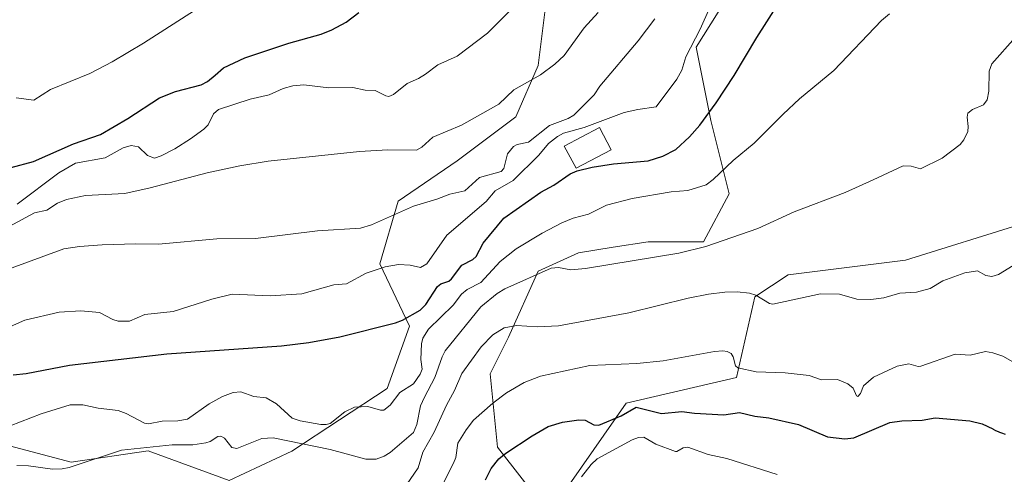
# Model space of a CAD drawing. Units: metres. Extents: x 654736 to 658190, y 4750995 to 4753386.
# Drawn here: x 655031 to 655318, y 4751621 to 4751753 of the extents above; entities that cross this region are included whole.
import ezdxf

# ---------------------------------------------------------------- set-up
doc = ezdxf.new("R2010")
doc.units = ezdxf.units.M
doc.header["$MEASUREMENT"] = 0
for name, color, linetype, lineweight in [('Curva de nivel maestra', 30, 'Continuous', 30), ('Curva de nivel normal', 30, 'Continuous', 0), ('Edificación Cxs', 1, 'Continuous', 13), ('Matorral CxS', 135, 'Continuous', 0), ('Prado CxS', 92, 'Continuous', 0)]:
    doc.layers.add(name, color=color, linetype=linetype, lineweight=lineweight)

# ---------------------------------------------------------------- blocks, each defined once
blk = doc.blocks.new('*U8')
at = {"layer": 'Prado CxS', "color": 92, "linetype": 'Continuous', "lineweight": 0}
for points in [[(655323.3640999999, 4751693.6689, 886.8830000000017), (655289.1255000001, 4751682.969500001, 887.5826999999991), (655254.8870999999, 4751678.6897, 887.9965999999986), (655245.2571, 4751672.269900001, 885.3751000000049), (655239.9077000003, 4751648.731500001, 879.9446999999927), (655207.8082999998, 4751641.241900001, 877.3543999999965), (655185.3393000001, 4751609.1437, 868.8932999999961), (655170.3608999997, 4751628.4035, 877.1720999999961), (655168.2213000003, 4751649.802100001, 882.8371000000043), (655173.5705000004, 4751660.501900001, 885.0157000000036), (655182.1305000001, 4751679.760299999, 891.2804999999935), (655193.9005000005, 4751685.110300001, 892.5734999999986), (655203.9757000003, 4751686.701099999, 892.3816999999982), (655214.2291000001, 4751688.3201, 892.2035000000034), (655230.2786999998, 4751688.319900001, 891.2782000000008), (655237.7688999996, 4751702.228499999, 894.0200000000042), (655232.4194999998, 4751723.6283, 900.5145000000049), (655228.1398999998, 4751745.026900001, 905.1520000000019), (655238.8400999998, 4751762.146500001, 904.4841000000015)], [(655184.2719000002, 4751756.7971, 918.8456000000006), (655182.1316999998, 4751739.6775, 916.2002000000066), (655175.7115000002, 4751724.6987, 914.061799999996), (655158.5926999999, 4751711.859099999, 912.9608000000007), (655141.4726999998, 4751700.090500001, 912.2507999999945), (655136.1234999998, 4751681.900699999, 906.0271999999969), (655144.6821, 4751663.712099999, 899.7048999999971), (655138.2626999998, 4751645.522500001, 896.1220999999933), (655110.4430999998, 4751627.333900001, 889.5124000000069), (655092.2543000003, 4751618.774300001, 886.1206999999995), (655068.7159000002, 4751627.3345, 890.7448000000004), (655046.2462999999, 4751624.1249, 890.5666999999958), (655021.6379000006, 4751630.5449, 894.6318000000028)]]:
    blk.add_polyline3d(points, dxfattribs=at)
blk = doc.blocks.new('*U17')
at = {"layer": 'Matorral CxS', "color": 135, "linetype": 'Continuous', "lineweight": 0}
for points in [[(655021.6379000006, 4751630.5449, 894.6318000000028), (655046.2462999999, 4751624.1249, 890.5666999999958), (655068.7159000002, 4751627.3345, 890.7448000000004), (655092.2543000003, 4751618.774300001, 886.1206999999995), (655110.4430999998, 4751627.333900001, 889.5124000000069), (655138.2626999998, 4751645.522500001, 896.1220999999933), (655144.6821, 4751663.712099999, 899.7048999999971), (655136.1234999998, 4751681.900699999, 906.0271999999969), (655141.4726999998, 4751700.090500001, 912.2507999999945), (655158.5926999999, 4751711.859099999, 912.9608000000007), (655175.7115000002, 4751724.6987, 914.061799999996), (655182.1316999998, 4751739.6775, 916.2002000000066), (655184.2719000002, 4751756.7971, 918.8456000000006)], [(655238.8400999998, 4751762.146500001, 904.4841000000015), (655228.1398999998, 4751745.026900001, 905.1520000000019), (655232.4194999998, 4751723.6283, 900.5145000000049), (655237.7688999996, 4751702.228499999, 894.0200000000042), (655230.2786999998, 4751688.319900001, 891.2782000000008), (655214.2291000001, 4751688.3201, 892.2035000000034), (655203.9757000003, 4751686.701099999, 892.3816999999982), (655193.9005000005, 4751685.110300001, 892.5734999999986), (655182.1305000001, 4751679.760299999, 891.2804999999935), (655173.5705000004, 4751660.501900001, 885.0157000000036), (655168.2213000003, 4751649.802100001, 882.8371000000043), (655170.3608999997, 4751628.4035, 877.1720999999961), (655185.3393000001, 4751609.1437, 868.8932999999961), (655207.8082999998, 4751641.241900001, 877.3543999999965), (655239.9077000003, 4751648.731500001, 879.9446999999927), (655245.2571, 4751672.269900001, 885.3751000000049), (655254.8870999999, 4751678.6897, 887.9965999999986), (655289.1255000001, 4751682.969500001, 887.5826999999991), (655323.3640999999, 4751693.6689, 886.8830000000017)]]:
    blk.add_polyline3d(points, dxfattribs=at)

msp = doc.modelspace()

# ---------------------------------------------------------------- linework, layer by layer
at = {"layer": 'Curva de nivel maestra', "color": 30, "linetype": 'Continuous', "lineweight": 30, "flags": 128}
for points, elevation in [([(655029.3700000001, 4751649.550100001), (655033.1699999999, 4751649.9301), (655045.7699999996, 4751652.3301), (655074.1399999997, 4751655.690099999), (655107.4400000004, 4751657.950099999), (655115.3899999997, 4751658.9301), (655124.4800000006, 4751660.5801), (655140.6799999997, 4751664.690099999), (655142.6600000003, 4751665.4301), (655147.8200000003, 4751668.350099999), (655149.4400000004, 4751670.0701), (655152.9100000003, 4751675.290100001), (655153.8799999999, 4751676.050100001), (655156.1399999997, 4751676.850099999), (655157, 4751677.520099999), (655159.9600000001, 4751681.4801), (655163.1600000003, 4751683.1601), (655164.1299999999, 4751684.0001), (655166.1399999997, 4751687.9301), (655172.1799999997, 4751695.190099999), (655182.9199999999, 4751702.7401), (655186.75, 4751704.8301), (655191.5199999996, 4751708.0601), (655193.5499999998, 4751708.970100001), (655197.8799999999, 4751710.0701), (655204.0599999997, 4751711.0601), (655214.1799999997, 4751711.9001), (655218.4299999997, 4751713.290100001), (655222.2100000001, 4751715.190099999), (655226.2100000001, 4751718.850099999), (655229.2199999997, 4751722.2501), (655234.0199999996, 4751728.8201), (655239.25, 4751736.790100001), (655245.8099999997, 4751747.8101), (655259.5300000003, 4751769.4101)], 900), ([(655028.7800000003, 4751709.940099999), (655035.2800000003, 4751711.720100001), (655046.9299999997, 4751716.880100001), (655054.7999999998, 4751719.530099999), (655062.79, 4751724.210100001), (655072, 4751730.290100001), (655076.6600000003, 4751732.0801), (655084.1399999997, 4751734.0801), (655085.9199999999, 4751735.050100001), (655088.1299999999, 4751736.860099999), (655090.5800000001, 4751738.970100001), (655096.7800000003, 4751741.890100001), (655109.6200000001, 4751746.210100001), (655119.0700000003, 4751748.8301), (655122.1299999999, 4751750.100099999), (655126.29, 4751752.2501), (655130.0300000003, 4751755.1501)], 925), ([(655166.8200000003, 4751618.950099999), (655168.5199999996, 4751622.190099999), (655170.7699999996, 4751625.0601), (655172.7300000006, 4751626.7401), (655180.4299999997, 4751631.790100001), (655185.0999999996, 4751634.470100001), (655189.2999999998, 4751635.7301), (655194.0499999998, 4751636.380100001), (655195.8799999999, 4751636.3101), (655198.3799999999, 4751634.940099999), (655199.79, 4751634.9001), (655206.3399999999, 4751637.610099999), (655210.7000000002, 4751640.090100001), (655218.0700000003, 4751638.220100001), (655224, 4751638.800100001), (655227.6799999997, 4751638.3201), (655236.1900000004, 4751637.880100001), (655240.7599999999, 4751638.540100001), (655245.2599999999, 4751637.4901), (655249.2999999998, 4751637.0001), (655257.9000000004, 4751635.020099999), (655266.3499999996, 4751631.470100001), (655271.4600000001, 4751630.840100001), (655274.0300000003, 4751631.1601), (655284.5599999997, 4751635.670100001), (655288.0099999999, 4751636.1601), (655293.9600000001, 4751636.280099999), (655297.6900000004, 4751636.9801), (655307.8499999996, 4751636.100099999), (655311.4199999999, 4751635.210100001), (655314.5, 4751633.7601), (655314.5999999996, 4751633.710100001), (655315.3200000003, 4751633.3201), (655316.04, 4751632.9901), (655316.4299999997, 4751632.8301), (655317.0599999997, 4751632.590100001), (655318.1100000005, 4751632.2401)], 875)]:
    msp.add_lwpolyline(points, dxfattribs=dict(at, elevation=elevation))
at = {"layer": 'Curva de nivel normal', "color": 30, "linetype": 'Continuous', "lineweight": 0, "flags": 128}
for points, elevation in [([(655024.9800000006, 4751662.02), (655032.79, 4751665.430000001), (655042.7400000002, 4751667.82), (655049.0599999997, 4751668.199999999), (655054.5499999998, 4751667.710000001), (655058.3899999997, 4751665.619999999), (655059.9199999999, 4751665.16), (655063.2199999997, 4751665.210000001), (655067.7199999997, 4751667.100000001), (655075.9800000006, 4751667.949999999), (655087.1900000004, 4751671.57), (655093.1299999999, 4751673.050000001), (655104.1399999997, 4751672.52), (655113.4100000003, 4751673.130000001), (655122.6900000004, 4751675.74), (655126.4199999999, 4751676.01), (655132.1100000005, 4751679.15), (655137.6500000004, 4751680.99), (655141.5499999998, 4751681.720000001), (655144.9600000001, 4751681.49), (655147.9299999997, 4751680.82), (655149.79, 4751681.84), (655155.6100000005, 4751690.24), (655167, 4751700.02), (655169.7100000001, 4751703.109999999), (655174.8899999997, 4751706.140000001), (655182.3799999999, 4751713.560000001), (655185.2199999997, 4751716.92), (655187.7800000003, 4751718.980000001), (655189.5199999996, 4751719.9), (655195.5700000003, 4751721.57), (655207.2400000002, 4751725.970000001), (655211.1399999997, 4751726.869999999), (655216.5599999997, 4751727.609999999), (655222.4900000002, 4751735.67), (655223.9600000001, 4751738.27), (655225.1600000003, 4751742.15), (655229.29, 4751750.289999999), (655234.9800000006, 4751762.970000001)], 905), ([(655088.4000000004, 4751759.779999999), (655067.2800000003, 4751746.220000001), (655058.1699999999, 4751740.779999999), (655051.7000000002, 4751737.350000001), (655040.2100000001, 4751732.630000001), (655035.4199999999, 4751729.600000001), (655030.29, 4751730.27)], 930), ([(655199.6799999997, 4751755.15), (655195.54, 4751750.640000001), (655189.7000000002, 4751742.550000001), (655187.0700000003, 4751740.100000001), (655182.8099999997, 4751736.960000001), (655175.0800000001, 4751732.529999999), (655170.6900000004, 4751728.380000001), (655159.8200000003, 4751722.27), (655151.5199999996, 4751718.75), (655148.2999999998, 4751715.869999999), (655146.7400000002, 4751715.01), (655138.4100000003, 4751715.060000001), (655130.1600000003, 4751714.560000001), (655103.5599999997, 4751711.76), (655095.3799999999, 4751710.439999999), (655085.8799999999, 4751708.430000001), (655069.2800000003, 4751704.050000001), (655061.8899999997, 4751702.4), (655050.4400000004, 4751701.779999999), (655044.9199999999, 4751700.65), (655042.2599999999, 4751699.51), (655039.1600000003, 4751697.49), (655035.5899999999, 4751696.689999999), (655021.9800000006, 4751689.42)], 915), ([(655030.5099999999, 4751699.279999999), (655042.6699999999, 4751708.4), (655047.5099999999, 4751711.199999999), (655056.2000000002, 4751712.77), (655061.4199999999, 4751715.66), (655063.7599999999, 4751716.369999999), (655065.8799999999, 4751715.939999999), (655068.5199999996, 4751713.460000001), (655070.4900000002, 4751712.66), (655072.5, 4751713.34), (655076.4000000004, 4751715.430000001), (655081, 4751718.25), (655084.9199999999, 4751721.100000001), (655086.1200000001, 4751722.4), (655087.6900000004, 4751725.609999999), (655089.0999999996, 4751726.83), (655098.3700000001, 4751729.859999999), (655103.9299999997, 4751731.15), (655107.9500000002, 4751732.99), (655110.7599999999, 4751733.699999999), (655113.9900000002, 4751734.039999999), (655121.2400000002, 4751733.109999999), (655128.25, 4751733.300000001), (655131.7999999998, 4751732.52), (655134.75, 4751732.34), (655137.8200000003, 4751730.779999999), (655138.7199999997, 4751730.67), (655140.1200000001, 4751731.210000001), (655144.0599999997, 4751734.4), (655147.3799999999, 4751735.850000001), (655149.4100000003, 4751737.130000001), (655152.9400000004, 4751739.869999999), (655158.5599999997, 4751742.380000001), (655167.4299999997, 4751749.08), (655175.6600000003, 4751757.380000001)], 920), ([(655023.1399999997, 4751678.539999999), (655044.1200000001, 4751686.27), (655048.6900000004, 4751686.960000001), (655055.25, 4751687.42), (655065.0700000003, 4751687.74), (655071.7199999997, 4751687.609999999), (655088.6200000001, 4751689.140000001), (655099.9100000003, 4751689.25), (655118, 4751691.449999999), (655130.5, 4751692.279999999), (655133.6399999997, 4751693.26), (655145.9100000003, 4751698.710000001), (655152.7300000006, 4751700.67), (655156.4699999997, 4751702.220000001), (655160.79, 4751703.189999999), (655165.1299999999, 4751707), (655171.4400000004, 4751708.810000001), (655172.1900000004, 4751709.640000001), (655173.2300000006, 4751713.930000001), (655175.0099999999, 4751716.08), (655176.0599999997, 4751716.609999999), (655179.3899999997, 4751717.33), (655185.4299999997, 4751722.199999999), (655190.8899999997, 4751724.24), (655192.5199999996, 4751725.15), (655198.4800000006, 4751731.15), (655200.0999999996, 4751733.66), (655211.2800000003, 4751746.84), (655216.1299999999, 4751753.220000001)], 910), ([(655025.4000000004, 4751633.51), (655037.5499999998, 4751638.189999999), (655045.9800000006, 4751640.83), (655049.7000000002, 4751640.789999999), (655054.0999999996, 4751639.84), (655059.9000000004, 4751639.130000001), (655062.29, 4751638.25), (655067.6399999997, 4751635.439999999), (655068.7300000006, 4751635.210000001), (655072.7300000006, 4751636.02), (655077.3300000001, 4751636.119999999), (655080.0800000001, 4751636.619999999), (655086.4000000004, 4751641.050000001), (655090.3499999996, 4751643.189999999), (655093.4000000004, 4751644.369999999), (655095.6699999999, 4751644.529999999), (655099.4199999999, 4751643.230000001), (655103.0499999998, 4751642.779999999), (655106.0300000003, 4751641.119999999), (655110.5499999998, 4751636.949999999), (655112.9299999997, 4751636.15), (655118.9699999997, 4751635.07), (655120.4600000001, 4751635.01), (655121.6299999999, 4751635.369999999), (655125.9000000004, 4751638.789999999), (655128.75, 4751640.130000001), (655132.6200000001, 4751640.310000001), (655136.3099999997, 4751639.220000001), (655137.2699999996, 4751639.279999999), (655139.0899999999, 4751640.67), (655141.9299999997, 4751644.380000001), (655145.8499999996, 4751646.949999999), (655147.8300000001, 4751649.720000001), (655148.3899999997, 4751651.220000001), (655148.0700000003, 4751654.01), (655148.2199999997, 4751658.550000001), (655148.5800000001, 4751660.220000001), (655150.2400000002, 4751662.800000001), (655157.4000000004, 4751669.83), (655159.8300000001, 4751672.99), (655161.5499999998, 4751674.42), (655165.4800000006, 4751676.480000001), (655171.1200000001, 4751682.529999999), (655175.8200000003, 4751686.24), (655183.3700000001, 4751690.810000001), (655189.0899999999, 4751693.800000001), (655192.3600000005, 4751695.180000001), (655196.8200000003, 4751696.33), (655202.0300000003, 4751699), (655209.5300000003, 4751700.9), (655220.8899999997, 4751702.84), (655225.7599999999, 4751703.25), (655231.0700000003, 4751704.91), (655233.1399999997, 4751706.42), (655238.9500000002, 4751711.970000001), (655245.04, 4751717.060000001), (655253.4600000001, 4751725.470000001), (655258.25, 4751729.99), (655268.1799999997, 4751738.180000001), (655282.0800000001, 4751752.779999999), (655284.4600000001, 4751754.680000001)], 895), ([(655030.4299999997, 4751623.100000001), (655033.8600000005, 4751622.980000001), (655040.8300000001, 4751622.060000001), (655043.6200000001, 4751622.140000001), (655045.7300000006, 4751622.57), (655060.9400000004, 4751627.58), (655075.6699999999, 4751629.15), (655081.6799999997, 4751629.130000001), (655085.4500000002, 4751629.680000001), (655086.7000000002, 4751630.09), (655088.9299999997, 4751631.52), (655089.8499999996, 4751631.699999999), (655090.8700000001, 4751631.119999999), (655093.0599999997, 4751628.380000001), (655094.4699999997, 4751628.100000001), (655101.7400000002, 4751631), (655105.04, 4751631.210000001), (655121.6900000004, 4751627.74), (655131.9800000006, 4751624.99), (655135.0300000003, 4751625), (655137.3700000001, 4751625.83), (655139.0599999997, 4751626.869999999), (655145.8600000005, 4751632.730000001), (655146.8899999997, 4751635.08), (655147.9299999997, 4751640.5), (655149.0899999999, 4751642.99), (655152.0999999996, 4751648.76), (655154.2000000002, 4751654.82), (655155.1299999999, 4751656.49), (655165.4600000001, 4751669.33), (655170.2599999999, 4751673.24), (655172.4500000002, 4751674.560000001), (655185.9400000004, 4751680.59), (655188.1299999999, 4751680.779999999), (655191.7100000001, 4751680.17), (655195.9900000002, 4751680.470000001), (655223.1600000003, 4751684.939999999), (655230.9900000002, 4751686.939999999), (655246.0599999997, 4751692.15), (655256.7199999997, 4751697.060000001), (655271.54, 4751702.619999999), (655279.6900000004, 4751706.380000001), (655288.3899999997, 4751710.430000001), (655290.75, 4751710.369999999), (655293.4100000003, 4751709.550000001), (655299.7800000003, 4751712.710000001), (655305, 4751716.689999999), (655306.0599999997, 4751717.99), (655307.2000000002, 4751720.480000001), (655307.3600000005, 4751721.880000001), (655306.9900000002, 4751724.609999999), (655307.2300000006, 4751725.75), (655308.5800000001, 4751726.890000001), (655311.7800000003, 4751728.180000001), (655312.8600000005, 4751729.630000001), (655313.3300000001, 4751732.189999999), (655313.4400000004, 4751738.029999999), (655314.2400000002, 4751740.119999999), (655321.0800000001, 4751747.939999999)], 890), ([(655143.8399999999, 4751617.52), (655147.2100000001, 4751622.4), (655148.6500000004, 4751626.960000001), (655151.8899999997, 4751632.800000001), (655155.5, 4751640.65), (655157.8600000005, 4751644.960000001), (655159.9400000004, 4751649.869999999), (655165.5700000003, 4751657.66), (655169.0099999999, 4751661.17), (655172.29, 4751663.25), (655175.8300000001, 4751663.930000001), (655181.8399999999, 4751663.51), (655188.1100000005, 4751663.850000001), (655208.5599999997, 4751667.550000001), (655225.7999999998, 4751671.91), (655231.7000000002, 4751673.039999999), (655236.4900000002, 4751673.59), (655240.0800000001, 4751673.730000001), (655243.6399999997, 4751673.350000001), (655245.5, 4751672.720000001), (655249.4600000001, 4751670.350000001), (655250.4600000001, 4751670.119999999), (655264.3700000001, 4751673.16), (655269.8499999996, 4751673.07), (655274.9500000002, 4751671.619999999), (655278.9800000006, 4751671.449999999), (655282.75, 4751671.960000001), (655287.3899999997, 4751673.279999999), (655292.29, 4751673.58), (655296.2599999999, 4751674.680000001), (655299.9500000002, 4751676.890000001), (655306.3700000001, 4751679.25), (655310, 4751679.880000001), (655312.4900000002, 4751678.439999999), (655314.2300000006, 4751678.230000001), (655316.1900000004, 4751678.789999999), (655320.4299999997, 4751681.42)], 885), ([(655149.9199999999, 4751608.67), (655157.5800000001, 4751623.76), (655158.1799999997, 4751625.460000001), (655158.8099999997, 4751629.630000001), (655161.2599999999, 4751633.480000001), (655163.3200000003, 4751636.32), (655169, 4751641.32), (655173, 4751644.32), (655178.0700000003, 4751647.34), (655182.9000000004, 4751649.17), (655197.2199999997, 4751652.199999999), (655210.9100000003, 4751652.859999999), (655218.5899999999, 4751653.609999999), (655233.4800000006, 4751656.350000001), (655235.9500000002, 4751656.550000001), (655237.2100000001, 4751656.359999999), (655238.3300000001, 4751655.77), (655238.9000000004, 4751654.810000001), (655239.5899999999, 4751652.140000001), (655240.3300000001, 4751651.609999999), (655245.5899999999, 4751650.390000001), (655254.0499999998, 4751650.09), (655261.0099999999, 4751649.32), (655264.6799999997, 4751648.09), (655269.2800000003, 4751648.189999999), (655272.3399999999, 4751646.859999999), (655273.8499999996, 4751645.689999999), (655274.8200000003, 4751643.449999999), (655275.2000000002, 4751643.24), (655275.9800000006, 4751644.119999999), (655276.9000000004, 4751646.300000001), (655279.75, 4751648.880000001), (655286.6100000005, 4751652.060000001), (655290.0599999997, 4751652.710000001), (655292.7800000003, 4751652), (655293.54, 4751652.08), (655303.5599999997, 4751655.51), (655307.9299999997, 4751655.25), (655312.3600000005, 4751656.33), (655314.4600000001, 4751655.970000001), (655317.3899999997, 4751654.92), (655320.29, 4751653.27)], 880), ([(655251.7300000006, 4751620.52), (655237.1299999999, 4751625.109999999), (655231.6500000004, 4751626.279999999), (655225.7699999996, 4751628.439999999), (655224.3799999999, 4751628.26), (655222.5300000003, 4751627.16), (655222.1100000005, 4751627.210000001), (655216.4400000004, 4751629.33), (655212.8899999997, 4751631.34), (655211.3700000001, 4751631.25), (655209.5499999998, 4751630.619999999), (655199.3600000005, 4751625.07), (655197.5800000001, 4751623.390000001), (655194.7699999996, 4751619.779999999)], 870)]:
    msp.add_lwpolyline(points, dxfattribs=dict(at, elevation=elevation))
at = {"layer": 'Edificación Cxs', "color": 1, "linetype": 'Continuous', "lineweight": 13}
msp.add_polyline3d([(655203.4301000005, 4751715.130100001, 905.9134999999952), (655193.1901000004, 4751709.7301, 904.7682999999961), (655189.7801000001, 4751716.170100001, 917.8880999999965), (655200.0100999996, 4751721.5701, 917.1888999999937), (655203.4301000005, 4751715.130100001, 905.9134999999952)], dxfattribs=at)
msp.add_3dface([(655203.4301000005, 4751715.130100001, 917.8880999999965), (655193.1901000004, 4751709.7301, 917.8880999999965), (655189.7801000001, 4751716.170100001, 917.8880999999965), (655200.0100999996, 4751721.5701, 917.8880999999965)], dxfattribs=at)
at = {"layer": 'Matorral CxS', "color": 135, "linetype": 'Continuous', "lineweight": 0}
for points in [[(655323.3640999999, 4751693.6689, 886.8830000000017), (655289.1255000001, 4751682.969500001, 887.5826999999991), (655254.8870999999, 4751678.6897, 887.9965999999986), (655245.2571, 4751672.269900001, 885.3751000000049), (655239.9077000003, 4751648.731500001, 879.9446999999927), (655207.8082999998, 4751641.241900001, 877.3543999999965), (655185.3393000001, 4751609.1437, 868.8932999999961), (655170.3608999997, 4751628.4035, 877.1720999999961), (655168.2213000003, 4751649.802100001, 882.8371000000043), (655173.5705000004, 4751660.501900001, 885.0157000000036), (655182.1305000001, 4751679.760299999, 891.2804999999935), (655193.9005000005, 4751685.110300001, 892.5734999999986), (655203.9757000003, 4751686.701099999, 892.3816999999982), (655214.2291000001, 4751688.3201, 892.2035000000034), (655230.2786999998, 4751688.319900001, 891.2782000000008), (655237.7688999996, 4751702.228499999, 894.0200000000042), (655232.4194999998, 4751723.6283, 900.5145000000049), (655228.1398999998, 4751745.026900001, 905.1520000000019), (655238.8400999998, 4751762.146500001, 904.4841000000015)], [(655184.2719000002, 4751756.7971, 918.8456000000006), (655182.1316999998, 4751739.6775, 916.2002000000066), (655175.7115000002, 4751724.6987, 914.061799999996), (655158.5926999999, 4751711.859099999, 912.9608000000007), (655141.4726999998, 4751700.090500001, 912.2507999999945), (655136.1234999998, 4751681.900699999, 906.0271999999969), (655144.6821, 4751663.712099999, 899.7048999999971), (655138.2626999998, 4751645.522500001, 896.1220999999933), (655110.4430999998, 4751627.333900001, 889.5124000000069), (655092.2543000003, 4751618.774300001, 886.1206999999995), (655068.7159000002, 4751627.3345, 890.7448000000004), (655046.2462999999, 4751624.1249, 890.5666999999958), (655021.6379000006, 4751630.5449, 894.6318000000028)]]:
    msp.add_polyline3d(points, dxfattribs=at)
at = {"layer": 'Prado CxS', "color": 92, "linetype": 'Continuous', "lineweight": 0}
for points in [[(655323.3640999999, 4751693.6689, 886.8830000000017), (655289.1255000001, 4751682.969500001, 887.5826999999991), (655254.8870999999, 4751678.6897, 887.9965999999986), (655245.2571, 4751672.269900001, 885.3751000000049), (655239.9077000003, 4751648.731500001, 879.9446999999927), (655207.8082999998, 4751641.241900001, 877.3543999999965), (655185.3393000001, 4751609.1437, 868.8932999999961), (655170.3608999997, 4751628.4035, 877.1720999999961), (655168.2213000003, 4751649.802100001, 882.8371000000043), (655173.5705000004, 4751660.501900001, 885.0157000000036), (655182.1305000001, 4751679.760299999, 891.2804999999935), (655193.9005000005, 4751685.110300001, 892.5734999999986), (655203.9757000003, 4751686.701099999, 892.3816999999982), (655214.2291000001, 4751688.3201, 892.2035000000034), (655230.2786999998, 4751688.319900001, 891.2782000000008), (655237.7688999996, 4751702.228499999, 894.0200000000042), (655232.4194999998, 4751723.6283, 900.5145000000049), (655228.1398999998, 4751745.026900001, 905.1520000000019), (655238.8400999998, 4751762.146500001, 904.4841000000015)], [(655184.2719000002, 4751756.7971, 918.8456000000006), (655182.1316999998, 4751739.6775, 916.2002000000066), (655175.7115000002, 4751724.6987, 914.061799999996), (655158.5926999999, 4751711.859099999, 912.9608000000007), (655141.4726999998, 4751700.090500001, 912.2507999999945), (655136.1234999998, 4751681.900699999, 906.0271999999969), (655144.6821, 4751663.712099999, 899.7048999999971), (655138.2626999998, 4751645.522500001, 896.1220999999933), (655110.4430999998, 4751627.333900001, 889.5124000000069), (655092.2543000003, 4751618.774300001, 886.1206999999995), (655068.7159000002, 4751627.3345, 890.7448000000004), (655046.2462999999, 4751624.1249, 890.5666999999958), (655021.6379000006, 4751630.5449, 894.6318000000028)]]:
    msp.add_polyline3d(points, dxfattribs=at)

# ---------------------------------------------------------------- block references
at = {"layer": 'Matorral CxS', "color": 135, "linetype": 'Continuous', "lineweight": 0}
msp.add_blockref('*U17', (0, 0), dxfattribs=at)
at = {"layer": 'Prado CxS', "color": 92, "linetype": 'Continuous', "lineweight": 0}
msp.add_blockref('*U8', (0, 0), dxfattribs=at)

doc.saveas('drawing.dxf')
